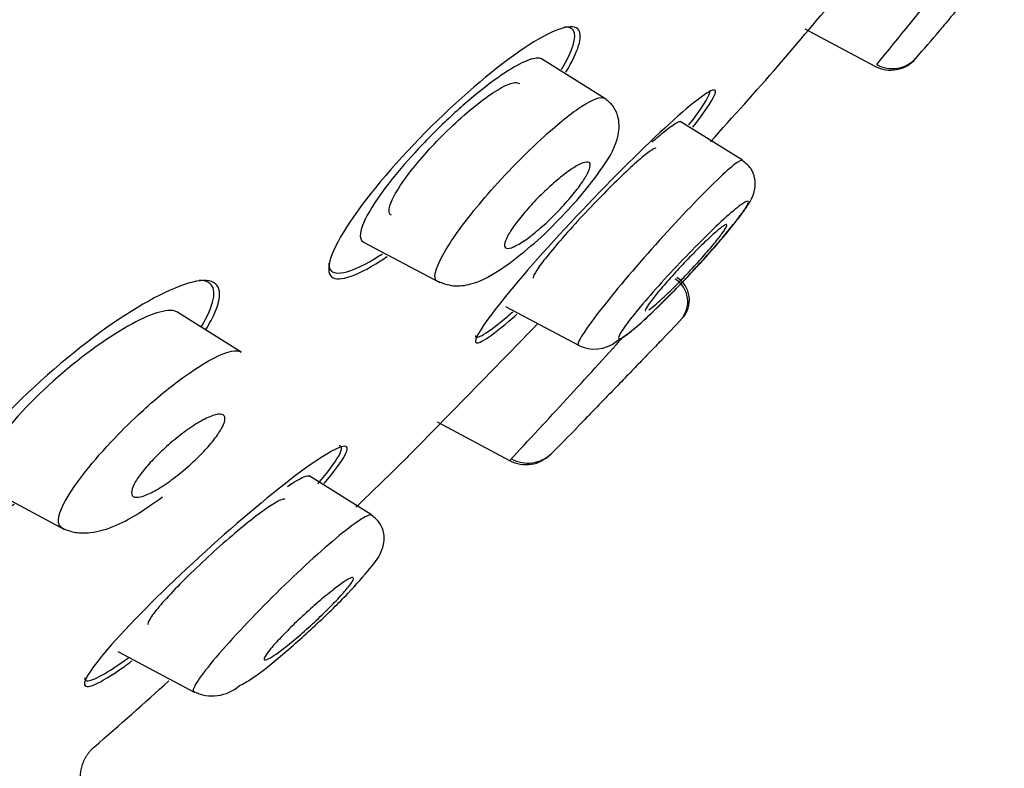
# Model space of a CAD drawing. Units: millimetres. Extents: x -18 to 483, y -18 to 1006.
# Drawn here: x 386 to 398, y 839 to 848 of the extents above; entities that cross this region are included whole.
import ezdxf

# ---------------------------------------------------------------- set-up
doc = ezdxf.new("R2010")
doc.units = ezdxf.units.MM
for name, color, linetype in [('$DDT_AUDIT_GENERATED_(750)', 7, 'Continuous'), ('$DDT_AUDIT_GENERATED_(E8)', 7, 'Continuous'), ('Default', 7, 'Continuous')]:
    doc.layers.add(name, color=color, linetype=linetype)

# ---------------------------------------------------------------- blocks, each defined once
blk = doc.blocks.new('SE1')
at = {"layer": '$DDT_AUDIT_GENERATED_(750)', "color": 7, "linetype": 'Continuous'}
for p, q in [((395.694, 847.928), (396.55, 847.473)), ((393.27, 847.087), (392.502, 847.566)), ((394.937, 846.338), (394.183, 846.809)), ((390.337, 845.352), (391.267, 844.857)), ((388.86, 844.015), (388.082, 844.501)), ((392.064, 844.568), (392.957, 844.093)), ((391.236, 843.169), (392.114, 842.702)), ((390.441, 842.043), (389.684, 842.516)), ((385.743, 842.387), (386.719, 841.868)), ((387.367, 840.389), (388.298, 839.894))]:
    blk.add_line(p, q, dxfattribs=at)
for centre, radius, start, end in [((295.555, 930.229), 130.566, 320.68036, 321.24762), ((328.53, 906.365), 90.278, 319.36144, 319.64614), ((396.751, 847.841), 0.393, 241.0999, 319.0122), ((396.732, 847.829), 0.4, 280.6436, 319.3508), ((141.918, 1062.521), 333.6, 319.88368, 319.88705), ((393.952, 844.625), 0.322, 317.5156, 58.083), ((328.53, 906.365), 90.278, 316.42844, 316.67665), ((121.091, 1107.046), 378.896, 316.11872, 316.12206), ((293.781, 934.562), 134.566, 316.94946, 317.81702), ((393.143, 844.473), 0.422, 242.3278, 308.676), ((328.53, 906.365), 90.278, 315.22022, 315.5182), ((392.313, 843.071), 0.419, 241.7923, 315.193), ((392.335, 843.08), 0.41, 240.9198, 314.9201), ((122.471, 1105.711), 376.976, 315.7743, 315.77731), ((388.509, 840.356), 0.505, 243.939, 311.071)]:
    blk.add_arc(centre, radius, start, end, dxfattribs=at)
for points, knots in [([(398.111, 848.847), (398.075, 848.804), (398.032, 848.753), (397.987, 848.699), (397.941, 848.644), (397.891, 848.583), (397.84, 848.523), (397.789, 848.462), (397.736, 848.398), (397.685, 848.338), (397.635, 848.278), (397.585, 848.218), (397.541, 848.166), (397.497, 848.113), (397.457, 848.066), (397.425, 848.027), (397.393, 847.989), (397.367, 847.959), (397.351, 847.939), (397.334, 847.919), (397.326, 847.909), (397.326, 847.909)], [0, 0, 0, 0, 0.0542293, 0.0542293, 0.0542293, 0.108425, 0.108425, 0.108425, 0.1631041, 0.1631041, 0.1631041, 0.2180281, 0.2180281, 0.2180281, 0.2726516, 0.2726516, 0.2726516, 0.3265529, 0.3265529, 0.3265529, 0.3787753, 0.3787753, 0.3787753, 0.3787753]), ([(392.507, 847.563), (392.505, 847.564), (392.503, 847.566), (392.5, 847.567), (392.468, 847.582), (392.417, 847.577), (392.35, 847.553), (392.28, 847.529), (392.192, 847.483), (392.093, 847.42), (391.99, 847.354), (391.871, 847.268), (391.747, 847.168), (391.621, 847.066), (391.485, 846.948), (391.352, 846.822), (391.22, 846.697), (391.087, 846.563), (390.965, 846.429), (390.848, 846.301), (390.737, 846.171), (390.643, 846.05), (390.554, 845.935), (390.479, 845.825), (390.423, 845.731), (390.369, 845.64), (390.332, 845.561), (390.315, 845.499), (390.298, 845.438), (390.301, 845.393), (390.321, 845.367), (390.326, 845.359), (390.334, 845.354), (390.342, 845.349)], [0.2530663, 0.2530663, 0.2530663, 0.2530663, 0.2570016, 0.2570016, 0.2570016, 0.3087862, 0.3087862, 0.3087862, 0.3631773, 0.3631773, 0.3631773, 0.4200057, 0.4200057, 0.4200057, 0.4781507, 0.4781507, 0.4781507, 0.535469, 0.535469, 0.535469, 0.5902605, 0.5902605, 0.5902605, 0.6421321, 0.6421321, 0.6421321, 0.6920339, 0.6920339, 0.6920339, 0.7416196, 0.7416196, 0.7416196, 0.7555661, 0.7555661, 0.7555661, 0.7555661]), ([(391.85, 845.927), (392.067, 846.177), (392.507, 846.623), (393.031, 847.044), (393.223, 847.115), (393.267, 847.088), (393.268, 847.088)], [0, 0, 0, 0, 0.1080264, 0.1927968, 0.2822049, 0.2840164, 0.2840164, 0.2840164, 0.2840164]), ([(392.667, 845.575), (392.778, 845.689), (392.983, 845.903), (393.274, 846.284), (393.445, 846.58), (393.447, 846.851), (393.37, 847.004), (393.307, 847.055), (393.269, 847.085)], [0, 0, 0, 0, 0.192199, 0.418966, 0.676065, 0.830214, 0.914496, 1, 1, 1, 1]), ([(393.997, 846.692), (394.065, 846.746), (394.118, 846.783), (394.151, 846.799), (394.169, 846.807), (394.182, 846.809), (394.188, 846.805)], [0, 0, 0, 0, 0.05283267, 0.05283267, 0.05283267, 0.08193102, 0.08193102, 0.08193102, 0.08193102]), ([(392.773, 845.796), (392.718, 845.736), (392.658, 845.675), (392.6, 845.619), (392.541, 845.563), (392.481, 845.51), (392.425, 845.464), (392.368, 845.417), (392.313, 845.376), (392.264, 845.345), (392.215, 845.313), (392.171, 845.29), (392.138, 845.279), (392.104, 845.268), (392.08, 845.267), (392.066, 845.278), (392.053, 845.288), (392.05, 845.309), (392.057, 845.339), (392.064, 845.367), (392.081, 845.405), (392.107, 845.448), (392.131, 845.49), (392.164, 845.539), (392.203, 845.59), (392.242, 845.641), (392.288, 845.697), (392.336, 845.751), (392.386, 845.807), (392.44, 845.865), (392.495, 845.918), (392.552, 845.975), (392.611, 846.029), (392.667, 846.078), (392.726, 846.128), (392.783, 846.173), (392.835, 846.21), (392.887, 846.247), (392.935, 846.276), (392.974, 846.294), (393.013, 846.312), (393.044, 846.319), (393.064, 846.315), (393.083, 846.312), (393.092, 846.297), (393.091, 846.273), (393.09, 846.249), (393.078, 846.216), (393.058, 846.176), (393.038, 846.138), (393.01, 846.092), (392.975, 846.043), (392.94, 845.994), (392.898, 845.94), (392.852, 845.886), (392.827, 845.856), (392.8, 845.826), (392.773, 845.796)], [0, 0, 0, 0, 0.055253, 0.055253, 0.055253, 0.110387, 0.110387, 0.110387, 0.167362, 0.167362, 0.167362, 0.225345, 0.225345, 0.225345, 0.282362, 0.282362, 0.282362, 0.336823, 0.336823, 0.336823, 0.388461, 0.388461, 0.388461, 0.438359, 0.438359, 0.438359, 0.488215, 0.488215, 0.488215, 0.539603, 0.539603, 0.539603, 0.593492, 0.593492, 0.593492, 0.649914, 0.649914, 0.649914, 0.707796, 0.707796, 0.707796, 0.765255, 0.765255, 0.765255, 0.820513, 0.820513, 0.820513, 0.872916, 0.872916, 0.872916, 0.923208, 0.923208, 0.923208, 0.972941, 0.972941, 0.972941, 1, 1, 1, 1]), ([(394.936, 846.336), (394.925, 846.343), (394.89, 846.325), (394.714, 846.186), (394.502, 845.979), (394.019, 845.47), (393.746, 845.166), (393.28, 844.613), (393.087, 844.365), (392.95, 844.149), (392.933, 844.107), (392.947, 844.1)], [0.4414574, 0.4414574, 0.4414574, 0.4414574, 0.5, 0.5, 0.625, 0.625, 0.75, 0.75, 0.875, 0.875, 0.9433995, 0.9433995, 0.9433995, 0.9433995]), ([(393.406, 844.144), (393.481, 844.192), (393.635, 844.294), (393.904, 844.552), (394.158, 844.809), (394.352, 845.014), (394.533, 845.213), (394.742, 845.452), (394.95, 845.718), (395.057, 845.868), (395.093, 846.017), (395.091, 846.123), (395.044, 846.246), (394.977, 846.303), (394.936, 846.336)], [0, 0, 0, 0, 0.112642, 0.266922, 0.347628, 0.425647, 0.500658, 0.573009, 0.710601, 0.841876, 0.875629, 0.913215, 0.955431, 1, 1, 1, 1]), ([(391.238, 844.871), (391.223, 844.879), (391.182, 844.942), (391.316, 845.262), (391.664, 845.713), (391.85, 845.927)], [0.777282, 0.777282, 0.777282, 0.777282, 0.8053885, 0.9075692, 1, 1, 1, 1]), ([(393.509, 844.207), (393.424, 844.149), (393.412, 844.174), (393.54, 844.371), (393.678, 844.543), (394.031, 844.943), (394.244, 845.169), (394.634, 845.557), (394.811, 845.72), (395.016, 845.871), (395.038, 845.855), (394.894, 845.632), (394.73, 845.431), (394.345, 844.999), (394.124, 844.767), (393.75, 844.401), (393.595, 844.264), (393.509, 844.207)], [0, 0, 0, 0, 0.125, 0.125, 0.25, 0.25, 0.375, 0.375, 0.5, 0.5, 0.625, 0.625, 0.75, 0.75, 0.875, 0.875, 1, 1, 1, 1]), ([(391.242, 844.872), (391.32, 844.843), (391.447, 844.798), (391.733, 844.851), (391.99, 844.996), (392.319, 845.248), (392.561, 845.461), (392.662, 845.569), (392.667, 845.575)], [0, 0, 0, 0, 0.157013, 0.298609, 0.547307, 0.77544, 0.989801, 1, 1, 1, 1]), ([(394.746, 845.56), (394.743, 845.562), (394.735, 845.56), (394.725, 845.554), (394.715, 845.549), (394.703, 845.541), (394.688, 845.53)], [0.93697627, 0.93697627, 0.93697627, 0.93697627, 0.97031847, 0.97031847, 0.97031847, 1, 1, 1, 1]), ([(394.688, 845.53), (394.66, 845.51), (394.624, 845.479), (394.582, 845.442), (394.541, 845.404), (394.492, 845.358), (394.44, 845.308), (394.388, 845.257), (394.331, 845.199), (394.275, 845.141), (394.217, 845.081), (394.159, 845.019), (394.104, 844.958), (394.05, 844.899), (393.998, 844.839), (393.952, 844.786), (393.908, 844.734), (393.868, 844.685), (393.838, 844.645), (393.808, 844.607), (393.786, 844.574), (393.773, 844.552), (393.76, 844.53), (393.756, 844.516), (393.761, 844.512), (393.761, 844.512), (393.762, 844.512), (393.762, 844.511)], [0, 0, 0, 0, 0.0547072, 0.0547072, 0.0547072, 0.1093453, 0.1093453, 0.1093453, 0.165004, 0.165004, 0.165004, 0.2211912, 0.2211912, 0.2211912, 0.276781, 0.276781, 0.276781, 0.3308956, 0.3308956, 0.3308956, 0.3833723, 0.3833723, 0.3833723, 0.434809, 0.434809, 0.434809, 0.4369267, 0.4369267, 0.4369267, 0.4369267]), ([(393.802, 844.527), (393.824, 844.542), (393.854, 844.566), (393.891, 844.597), (393.928, 844.63), (393.973, 844.67), (394.022, 844.717), (394.071, 844.764), (394.126, 844.818), (394.182, 844.875), (394.238, 844.933), (394.297, 844.995), (394.353, 845.056), (394.409, 845.116), (394.464, 845.177), (394.513, 845.234), (394.561, 845.289), (394.605, 845.342), (394.64, 845.386), (394.675, 845.43), (394.702, 845.468), (394.721, 845.496), (394.739, 845.523), (394.749, 845.543), (394.749, 845.553)], [0.4862147, 0.4862147, 0.4862147, 0.4862147, 0.5385611, 0.5385611, 0.5385611, 0.5924283, 0.5924283, 0.5924283, 0.6477807, 0.6477807, 0.6477807, 0.7039294, 0.7039294, 0.7039294, 0.7597806, 0.7597806, 0.7597806, 0.8143534, 0.8143534, 0.8143534, 0.8672851, 0.8672851, 0.8672851, 0.9189742, 0.9189742, 0.9189742, 0.9189742]), ([(394.206, 844.424), (394.271, 844.494), (394.303, 844.593), (394.279, 844.781), (394.223, 844.869), (394.142, 844.92)], [0, 0, 0, 0, 0.5, 0.5, 1, 1, 1, 1]), ([(388.088, 844.498), (388, 844.553), (387.795, 844.495), (387.272, 844.212), (386.946, 843.98), (386.333, 843.446), (386.042, 843.137), (385.697, 842.637), (385.651, 842.453), (385.741, 842.389), (385.745, 842.386), (385.749, 842.384)], [0.2524204, 0.2524204, 0.2524204, 0.2524204, 0.375, 0.375, 0.5, 0.5, 0.625, 0.625, 0.75, 0.75, 0.7557084, 0.7557084, 0.7557084, 0.7557084]), ([(393.943, 844.147), (393.943, 844.147), (393.938, 844.142), (393.929, 844.133), (393.917, 844.12), (393.895, 844.097), (393.866, 844.067), (393.85, 844.05), (393.83, 844.03), (393.809, 844.008)], [0.8823051, 0.8823051, 0.8823051, 0.8823051, 0.9189742, 0.9189742, 0.9189742, 0.9703185, 0.9703185, 0.9703185, 1, 1, 1, 1]), ([(387.279, 842.922), (387.386, 843.036), (387.659, 843.309), (388.224, 843.784), (388.684, 844.043), (388.836, 844.031), (388.862, 844.014)], [0, 0, 0, 0, 0.0508396, 0.1228423, 0.2442823, 0.2879934, 0.2879934, 0.2879934, 0.2879934]), ([(393.809, 844.008), (393.77, 843.967), (393.724, 843.919), (393.673, 843.867), (393.623, 843.815), (393.568, 843.758), (393.512, 843.7), (393.455, 843.642), (393.397, 843.581), (393.34, 843.523), (393.284, 843.464), (393.228, 843.406), (393.178, 843.355), (393.129, 843.305), (393.085, 843.258), (393.048, 843.221), (393.013, 843.185), (392.985, 843.156), (392.967, 843.137), (392.949, 843.119), (392.94, 843.109), (392.94, 843.109)], [0, 0, 0, 0, 0.0547072, 0.0547072, 0.0547072, 0.1093453, 0.1093453, 0.1093453, 0.165004, 0.165004, 0.165004, 0.2211912, 0.2211912, 0.2211912, 0.276781, 0.276781, 0.276781, 0.3308956, 0.3308956, 0.3308956, 0.3822395, 0.3822395, 0.3822395, 0.3822395]), ([(388.353, 842.756), (388.294, 842.697), (388.23, 842.638), (388.166, 842.584), (388.102, 842.53), (388.037, 842.48), (387.975, 842.437), (387.91, 842.391), (387.847, 842.352), (387.791, 842.323), (387.734, 842.292), (387.682, 842.271), (387.641, 842.262), (387.601, 842.252), (387.569, 842.254), (387.551, 842.267), (387.534, 842.28), (387.528, 842.303), (387.534, 842.335), (387.54, 842.364), (387.556, 842.403), (387.581, 842.446), (387.606, 842.487), (387.639, 842.534), (387.678, 842.582), (387.717, 842.631), (387.763, 842.683), (387.813, 842.733), (387.865, 842.787), (387.921, 842.84), (387.979, 842.89), (388.04, 842.944), (388.104, 842.996), (388.165, 843.041), (388.23, 843.09), (388.295, 843.133), (388.353, 843.167), (388.414, 843.203), (388.471, 843.23), (388.517, 843.246), (388.563, 843.262), (388.601, 843.267), (388.626, 843.26), (388.65, 843.254), (388.663, 843.237), (388.664, 843.21), (388.665, 843.185), (388.654, 843.151), (388.634, 843.11), (388.615, 843.072), (388.586, 843.027), (388.551, 842.98), (388.516, 842.933), (388.473, 842.882), (388.426, 842.831), (388.403, 842.806), (388.379, 842.781), (388.353, 842.756)], [0, 0, 0, 0, 0.055753, 0.055753, 0.055753, 0.111317, 0.111317, 0.111317, 0.169922, 0.169922, 0.169922, 0.230331, 0.230331, 0.230331, 0.289397, 0.289397, 0.289397, 0.344434, 0.344434, 0.344434, 0.395012, 0.395012, 0.395012, 0.442937, 0.442937, 0.442937, 0.49081, 0.49081, 0.49081, 0.540918, 0.540918, 0.540918, 0.594726, 0.594726, 0.594726, 0.652446, 0.652446, 0.652446, 0.712624, 0.712624, 0.712624, 0.77233, 0.77233, 0.77233, 0.828589, 0.828589, 0.828589, 0.880315, 0.880315, 0.880315, 0.928793, 0.928793, 0.928793, 0.976471, 0.976471, 0.976471, 1, 1, 1, 1]), ([(386.687, 841.886), (386.625, 841.919), (386.635, 842.145), (387.026, 842.651), (387.279, 842.922)], [0.7846082, 0.7846082, 0.7846082, 0.7846082, 0.8797747, 1, 1, 1, 1]), ([(389.422, 842.387), (389.505, 842.443), (389.573, 842.483), (389.62, 842.502), (389.654, 842.516), (389.677, 842.52), (389.689, 842.513)], [0, 0, 0, 0, 0.05299016, 0.05299016, 0.05299016, 0.09173723, 0.09173723, 0.09173723, 0.09173723]), ([(386.69, 841.885), (386.748, 841.86), (386.845, 841.822), (387.077, 841.822), (387.338, 841.901), (387.619, 842.057), (387.805, 842.189), (387.907, 842.262)], [0, 0, 0, 0, 0.155989, 0.299752, 0.556699, 0.79128, 1, 1, 1, 1]), ([(390.44, 842.04), (390.425, 842.05), (390.384, 842.035), (390.182, 841.907), (389.949, 841.715), (389.431, 841.242), (389.142, 840.957), (388.644, 840.428), (388.434, 840.182), (388.284, 839.957), (388.268, 839.912), (388.287, 839.902)], [0.4419231, 0.4419231, 0.4419231, 0.4419231, 0.5, 0.5, 0.625, 0.625, 0.75, 0.75, 0.875, 0.875, 0.9447663, 0.9447663, 0.9447663, 0.9447663]), ([(388.841, 839.975), (388.891, 840.002), (389.033, 840.079), (389.295, 840.293), (389.57, 840.531), (389.781, 840.724), (389.979, 840.913), (390.208, 841.143), (390.435, 841.404), (390.552, 841.557), (390.595, 841.711), (390.596, 841.821), (390.55, 841.948), (390.482, 842.006), (390.44, 842.04)], [0, 0, 0, 0, 0.071837, 0.233281, 0.317355, 0.39864, 0.476913, 0.55281, 0.696209, 0.829183, 0.864508, 0.90505, 0.951183, 1, 1, 1, 1]), ([(390.156, 841.263), (390.126, 841.246), (390.086, 841.219), (390.04, 841.185), (389.994, 841.151), (389.941, 841.109), (389.884, 841.063), (389.826, 841.015), (389.763, 840.96), (389.7, 840.904), (389.636, 840.847), (389.571, 840.786), (389.509, 840.727), (389.449, 840.669), (389.391, 840.611), (389.341, 840.558), (389.293, 840.507), (389.25, 840.46), (389.218, 840.42), (389.187, 840.383), (389.164, 840.352), (389.151, 840.329), (389.139, 840.307), (389.136, 840.294), (389.142, 840.288), (389.149, 840.283), (389.164, 840.287), (389.188, 840.298), (389.212, 840.31), (389.245, 840.331), (389.285, 840.358), (389.326, 840.387), (389.375, 840.424), (389.427, 840.466), (389.482, 840.51), (389.543, 840.561), (389.605, 840.615), (389.668, 840.671), (389.733, 840.73), (389.796, 840.79), (389.858, 840.848), (389.92, 840.908), (389.974, 840.964), (390.027, 841.018), (390.074, 841.069), (390.113, 841.114), (390.149, 841.155), (390.178, 841.192), (390.196, 841.22), (390.214, 841.246), (390.223, 841.266), (390.223, 841.276)], [0, 0, 0, 0, 0.0552533, 0.0552533, 0.0552533, 0.1103865, 0.1103865, 0.1103865, 0.167362, 0.167362, 0.167362, 0.2253454, 0.2253454, 0.2253454, 0.2823619, 0.2823619, 0.2823619, 0.3368231, 0.3368231, 0.3368231, 0.3884612, 0.3884612, 0.3884612, 0.4383587, 0.4383587, 0.4383587, 0.4882148, 0.4882148, 0.4882148, 0.5396028, 0.5396028, 0.5396028, 0.5934922, 0.5934922, 0.5934922, 0.6499141, 0.6499141, 0.6499141, 0.7077958, 0.7077958, 0.7077958, 0.765255, 0.765255, 0.765255, 0.8205127, 0.8205127, 0.8205127, 0.8729163, 0.8729163, 0.8729163, 0.9232075, 0.9232075, 0.9232075, 0.9232075]), ([(390.218, 841.284), (390.214, 841.286), (390.205, 841.285), (390.194, 841.281), (390.184, 841.278), (390.171, 841.272), (390.156, 841.263)], [0.94104665, 0.94104665, 0.94104665, 0.94104665, 0.97294147, 0.97294147, 0.97294147, 1, 1, 1, 1])]:
    blk.add_open_spline(points, degree=3, knots=knots, dxfattribs=at)
for points in [[(396.546, 847.475), (396.624, 847.433), (396.716, 847.419), (396.805, 847.436)], [(393.838, 846.556), (393.897, 846.609), (393.951, 846.654), (393.997, 846.692)]]:
    blk.add_open_spline(points, degree=3, dxfattribs=at)
at = {"layer": '$DDT_AUDIT_GENERATED_(E8)', "color": 7, "linetype": 'Continuous'}
for centre, radius, start, end in [((143.263, 1062.078), 331.073, 319.5938, 319.79525), ((328.53, 906.365), 89.078, 317.82811, 318.61821), ((328.53, 906.365), 89.078, 313.85863, 314.41877), ((328.53, 906.365), 89.078, 311.09487, 311.86983)]:
    blk.add_arc(centre, radius, start, end, dxfattribs=at)
for points, knots in [([(392.797, 847.404), (392.949, 847.658), (393.004, 847.84), (392.89, 848.007), (392.666, 847.937), (392.034, 847.531), (391.634, 847.202), (390.844, 846.435), (390.467, 846.006), (389.978, 845.303), (389.875, 845.039), (390.008, 844.849), (390.235, 844.918), (390.577, 845.136), (390.604, 845.154), (390.631, 845.172)], [0.0244983, 0.0244983, 0.0244983, 0.0244983, 0.125, 0.125, 0.25, 0.25, 0.375, 0.375, 0.5, 0.5, 0.625, 0.625, 0.75, 0.75, 0.7604148, 0.7604148, 0.7604148, 0.7604148]), ([(392.745, 847.436), (392.881, 847.669), (392.932, 847.837), (392.868, 847.941), (392.831, 847.955), (392.78, 847.952)], [0.0290275, 0.0290275, 0.0290275, 0.0290275, 0.125, 0.125, 0.1663157, 0.1663157, 0.1663157, 0.1663157]), ([(390.681, 845.673), (390.661, 845.683), (390.652, 845.704), (390.653, 845.734), (390.654, 845.77), (390.671, 845.822), (390.702, 845.883), (390.732, 845.943), (390.777, 846.015), (390.832, 846.093), (390.886, 846.17), (390.953, 846.254), (391.025, 846.339), (391.099, 846.426), (391.181, 846.515), (391.264, 846.601), (391.351, 846.689), (391.441, 846.775), (391.529, 846.853), (391.619, 846.934), (391.709, 847.007), (391.791, 847.069), (391.874, 847.131), (391.952, 847.182), (392.018, 847.218), (392.084, 847.254), (392.139, 847.274), (392.178, 847.278), (392.202, 847.28), (392.221, 847.277), (392.233, 847.267)], [0.3871738, 0.3871738, 0.3871738, 0.3871738, 0.4316218, 0.4316218, 0.4316218, 0.4845166, 0.4845166, 0.4845166, 0.5359399, 0.5359399, 0.5359399, 0.5869405, 0.5869405, 0.5869405, 0.6386746, 0.6386746, 0.6386746, 0.6919707, 0.6919707, 0.6919707, 0.747035, 0.747035, 0.747035, 0.8033238, 0.8033238, 0.8033238, 0.8596993, 0.8596993, 0.8596993, 0.8935862, 0.8935862, 0.8935862, 0.8935862]), ([(394.335, 846.737), (394.503, 846.953), (394.601, 847.105), (394.619, 847.238), (394.469, 847.145), (393.947, 846.693), (393.582, 846.34), (392.827, 845.562), (392.445, 845.144), (391.884, 844.475), (391.71, 844.23), (391.691, 844.076), (391.844, 844.166), (392.137, 844.416), (392.169, 844.444), (392.202, 844.473)], [0.030863, 0.030863, 0.030863, 0.030863, 0.125, 0.125, 0.25, 0.25, 0.375, 0.375, 0.5, 0.5, 0.625, 0.625, 0.75, 0.75, 0.7643417, 0.7643417, 0.7643417, 0.7643417]), ([(394.287, 846.765), (394.441, 846.964), (394.531, 847.104), (394.541, 847.167), (394.54, 847.173), (394.538, 847.178)], [0.0345457, 0.0345457, 0.0345457, 0.0345457, 0.125, 0.125, 0.1384357, 0.1384357, 0.1384357, 0.1384357]), ([(393.892, 846.482), (393.884, 846.487), (393.864, 846.479), (393.832, 846.458), (393.799, 846.437), (393.753, 846.401), (393.697, 846.353), (393.641, 846.305), (393.573, 846.243), (393.5, 846.174), (393.425, 846.103), (393.343, 846.022), (393.259, 845.937), (393.175, 845.851), (393.086, 845.759), (393.002, 845.669), (392.918, 845.578), (392.835, 845.487), (392.761, 845.403), (392.689, 845.32), (392.622, 845.241), (392.568, 845.174), (392.516, 845.108), (392.473, 845.051), (392.445, 845.008), (392.417, 844.965), (392.402, 844.935), (392.4, 844.92), (392.4, 844.914), (392.401, 844.91), (392.405, 844.908)], [0.0540979, 0.0540979, 0.0540979, 0.0540979, 0.1042069, 0.1042069, 0.1042069, 0.1568472, 0.1568472, 0.1568472, 0.2106387, 0.2106387, 0.2106387, 0.2655811, 0.2655811, 0.2655811, 0.3211765, 0.3211765, 0.3211765, 0.3765919, 0.3765919, 0.3765919, 0.4310365, 0.4310365, 0.4310365, 0.4841729, 0.4841729, 0.4841729, 0.5362825, 0.5362825, 0.5362825, 0.5558139, 0.5558139, 0.5558139, 0.5558139]), ([(389.922, 845.093), (389.922, 845.061), (389.927, 845.035), (390, 844.919), (390.219, 844.982), (390.54, 845.185), (390.556, 845.195), (390.572, 845.206)], [0.6002035, 0.6002035, 0.6002035, 0.6002035, 0.625, 0.625, 0.75, 0.75, 0.7563022, 0.7563022, 0.7563022, 0.7563022]), ([(388.496, 844.397), (388.656, 844.698), (388.625, 844.869), (388.253, 844.893), (387.919, 844.753), (387.132, 844.259), (386.683, 843.909), (385.873, 843.139), (385.532, 842.732), (385.215, 842.136), (385.246, 841.96), (385.584, 841.933), (385.823, 842.015), (386.109, 842.171)], [0, 0, 0, 0, 0.125, 0.125, 0.25, 0.25, 0.375, 0.375, 0.5, 0.5, 0.625, 0.625, 0.7231429, 0.7231429, 0.7231429, 0.7231429]), ([(388.377, 844.318), (388.534, 844.581), (388.572, 844.773), (388.452, 844.87), (388.408, 844.882), (388.353, 844.882)], [0.7687759, 0.7687759, 0.7687759, 0.7687759, 0.875, 0.875, 0.9105083, 0.9105083, 0.9105083, 0.9105083]), ([(391.699, 844.214), (391.7, 844.153), (391.846, 844.241), (392.111, 844.466), (392.131, 844.484), (392.152, 844.502)], [0.6301515, 0.6301515, 0.6301515, 0.6301515, 0.75, 0.75, 0.75952, 0.75952, 0.75952, 0.75952]), ([(392.458, 844.36), (392.111, 844.004), (391.757, 843.641), (391.164, 843.037), (390.943, 842.812), (390.874, 842.741), (390.868, 842.736), (390.869, 842.736)], [0.3858839, 0.3858839, 0.3858839, 0.3858839, 0.5, 0.5, 0.625, 0.625, 0.6485357, 0.6485357, 0.6485357, 0.6485357]), ([(389.867, 842.423), (390.044, 842.632), (390.145, 842.783), (390.149, 842.924), (389.973, 842.844), (389.387, 842.427), (388.988, 842.1), (388.171, 841.374), (387.757, 840.976), (387.149, 840.327), (386.962, 840.08), (386.959, 839.914), (387.139, 839.994), (387.467, 840.223), (387.502, 840.249), (387.539, 840.276)], [0.0320142, 0.0320142, 0.0320142, 0.0320142, 0.125, 0.125, 0.25, 0.25, 0.375, 0.375, 0.5, 0.5, 0.625, 0.625, 0.75, 0.75, 0.7645392, 0.7645392, 0.7645392, 0.7645392]), ([(389.791, 842.42), (390.032, 842.702), (390.127, 842.87), (390.05, 842.878), (390.049, 842.878), (390.047, 842.878)], [0, 0, 0, 0, 0.125, 0.125, 0.1268239, 0.1268239, 0.1268239, 0.1268239]), ([(389.393, 842.23), (389.383, 842.238), (389.359, 842.233), (389.323, 842.216), (389.285, 842.198), (389.234, 842.166), (389.172, 842.123), (389.108, 842.079), (389.033, 842.022), (388.951, 841.957), (388.867, 841.889), (388.774, 841.812), (388.68, 841.73), (388.585, 841.647), (388.485, 841.558), (388.391, 841.469), (388.296, 841.381), (388.204, 841.291), (388.121, 841.207), (388.04, 841.125), (387.967, 841.047), (387.908, 840.98), (387.851, 840.914), (387.805, 840.857), (387.775, 840.814), (387.746, 840.771), (387.731, 840.74), (387.731, 840.723), (387.731, 840.72), (387.732, 840.717), (387.733, 840.715)], [0.0529692, 0.0529692, 0.0529692, 0.0529692, 0.1027542, 0.1027542, 0.1027542, 0.1549188, 0.1549188, 0.1549188, 0.2087247, 0.2087247, 0.2087247, 0.2641932, 0.2641932, 0.2641932, 0.3206307, 0.3206307, 0.3206307, 0.3768294, 0.3768294, 0.3768294, 0.4316218, 0.4316218, 0.4316218, 0.4845166, 0.4845166, 0.4845166, 0.5359399, 0.5359399, 0.5359399, 0.5451875, 0.5451875, 0.5451875, 0.5451875]), ([(386.965, 840.068), (386.963, 840.047), (386.972, 840.035), (387.056, 840.026), (387.24, 840.129), (387.493, 840.311)], [0.5943903, 0.5943903, 0.5943903, 0.5943903, 0.625, 0.625, 0.729769, 0.729769, 0.729769, 0.729769])]:
    blk.add_open_spline(points, degree=3, knots=knots, dxfattribs=at)
blk.add_open_spline([(388.434, 844.289), (388.457, 844.327), (388.477, 844.363), (388.496, 844.397)], degree=3, dxfattribs=at)
blk.add_rational_spline([(386.923, 838.766), (386.863, 839.044), (387.081, 839.235)], [1, 0.861121310409, 1], degree=2, dxfattribs=at)

msp = doc.modelspace()

# ---------------------------------------------------------------- block references
at = {"layer": 'Default'}
msp.add_blockref('SE1', (0, 0), dxfattribs=at)

doc.saveas('drawing.dxf')
